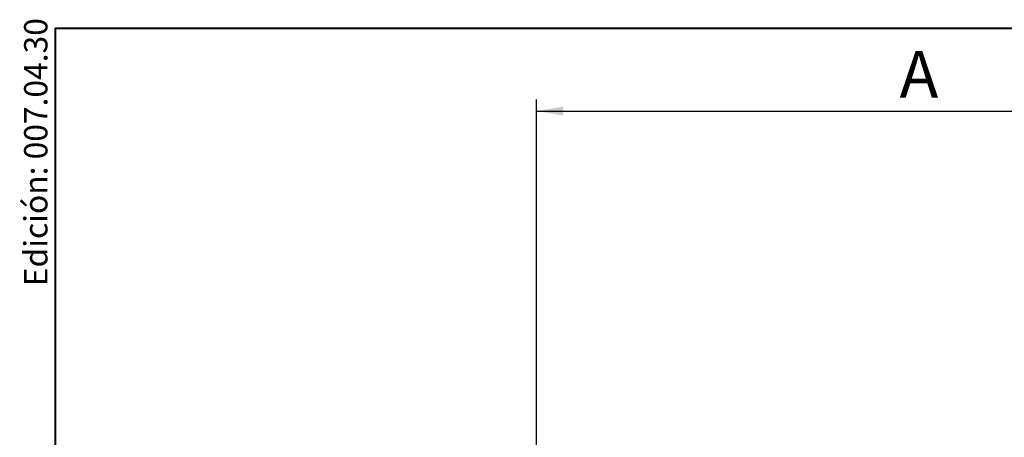
# Model space of a CAD drawing. Units: millimetres. Extents: x 13 to 413, y 12 to 292.
# Drawn here: x 13 to 97, y 254 to 290 of the extents above; entities that cross this region are included whole.
import ezdxf

# ---------------------------------------------------------------- set-up
doc = ezdxf.new("R2010")
doc.units = ezdxf.units.MM
doc.layers.add('DIBUJO', color=7, linetype='Continuous')
doc.layers.add('FORMATO', color=7, linetype='Continuous')
doc.styles.add('SLDTEXTSTYLE0', font='TXT', dxfattribs={"width": 0.605})
doc.styles.add('SLDTEXTSTYLE1', font='TXT', dxfattribs={"width": 0.393253})
doc.dimstyles.new('SLDDIMSTYLE0', dxfattribs={"dimtxt": 4, "dimasz": 2.25, "dimexe": 0, "dimexo": 0.0625, "dimgap": 1, "dimtad": 1, "dimdec": 3, "dimlfac": 10, "dimrnd": 1e-09, "dimzin": 12, "dimdsep": 46, "dimtxsty": 'SLDTEXTSTYLE0', "dimsah": 1, "dimcen": 0.09, "dimadec": 0, "dimazin": 3, "dimtfac": 1, "dimtdec": 3, "dimtofl": 0, "dimtmove": 0, "dimatfit": 3, "dimfxl": 1, "dimfrac": 2, "dimtolj": 1, "dimtzin": 12, "dimarcsym": 0})

# ---------------------------------------------------------------- blocks, each defined once
blk = doc.blocks.new('_D')
at = {"layer": 'DIBUJO'}
for p, q in [((57.295, 240.379), (57.295, 282.894)), ((122.545, 250.531), (122.545, 282.894)), ((57.295, 281.894), (122.545, 281.894))]:
    blk.add_line(p, q, dxfattribs=at)
for points in [[(57.295, 281.894), (59.545, 281.519), (59.545, 282.269)], [(122.545, 281.894), (120.295, 282.269), (120.295, 281.519)]]:
    blk.add_solid(points, dxfattribs=at)
at = {"layer": 'DIBUJO', "insert": (88.417, 287.05), "char_height": 4, "attachment_point": 1, "style": 'SLDTEXTSTYLE0'}
blk.add_mtext('A', dxfattribs=at)

msp = doc.modelspace()

# ---------------------------------------------------------------- linework, layer by layer
at = {"layer": 'FORMATO', "lineweight": 40}
for q in [(413, 289), (16, 15)]:
    msp.add_line((16, 289), q, dxfattribs=at)

# ---------------------------------------------------------------- texts
at = {"layer": 'FORMATO', "insert": (13.35043, 289.86688), "char_height": 2, "attachment_point": 3, "rotation": 90, "style": 'SLDTEXTSTYLE1'}
msp.add_mtext('Edición: 007.04.30', dxfattribs=at)

# ---------------------------------------------------------------- dimensions: what is measured, and where the dimension line sits
at = {"layer": 'DIBUJO'}
dim = msp.add_linear_dim(base=(122.54454, 281.89371), p1=(57.29454, 239.37876), p2=(122.54454, 249.531), text='A', dimstyle='SLDDIMSTYLE0', dxfattribs=at)
dim.commit()
dim.dimension.update_dxf_attribs({"geometry": '_D', "text_midpoint": (89.91954, 281.89371), "dimtype": 160})

doc.saveas('drawing.dxf')
